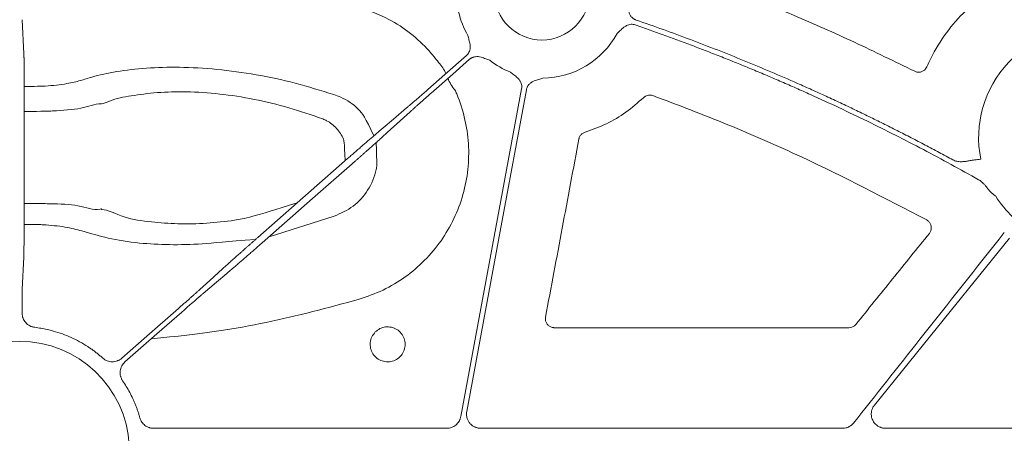
# Model space of a CAD drawing. Units: inches. Extents: x 10257 to 148163, y 1405 to 11083.
# Drawn here: x 15071 to 15154, y 3218 to 3253 of the extents above; entities that cross this region are included whole.
import ezdxf

# ---------------------------------------------------------------- set-up
doc = ezdxf.new("R2010")
doc.units = ezdxf.units.IN
doc.header["$MEASUREMENT"] = 0
doc.layers.get('0').update_dxf_attribs({"lineweight": 0})

msp = doc.modelspace()

# ---------------------------------------------------------------- linework, layer by layer
for p, q in [((15071.35717, 3250.38784), (15071.2169, 3253.27458)), ((15071.38094, 3237.14486), (15071.39007, 3245.63206)), ((15092.10741, 3234.91625), (15097.61807, 3236.64741)), ((15071.2169, 3230.47947), (15071.3476, 3233.16917)), ((15071.20823, 3228.4429), (15071.20823, 3229.02451)), ((15141.15533, 3227.21671), (15116.22561, 3227.21671)), ((15107.12894, 3218.70372), (15082.33081, 3218.70372)), ((15140.61472, 3218.70372), (15110.00299, 3218.70372)), ((15179.76245, 3218.70372), (15144.2513, 3218.70372))]:
    msp.add_line(p, q)
at = {"flags": 128}
for points in [[(15108.79389, 3250.23503), (15106.97275, 3248.63582), (15105.54182, 3247.37929)], [(15105.81548, 3247.06762), (15107.63666, 3248.66683), (15109.06755, 3249.92336)], [(15113.46192, 3247.42567), (15110.57922, 3231.89324), (15108.31422, 3219.68923)], [(15108.81769, 3220.12923), (15111.64682, 3235.37285), (15113.86972, 3247.34996)], [(15103.7374, 3245.81192), (15102.62302, 3244.86651), (15101.74741, 3244.12365)], [(15102.09678, 3243.7258), (15103.1783, 3244.70868), (15104.02803, 3245.48092)], [(15098.73556, 3241.51655), (15094.48101, 3237.78052), (15091.13817, 3234.84505)], [(15091.52486, 3234.4047), (15095.77942, 3238.14073), (15099.12226, 3241.07614)], [(15143.31445, 3220.6681), (15149.71893, 3228.57512), (15154.751, 3234.78777)], [(15088.16365, 3232.19539), (15087.08213, 3231.21257), (15086.2324, 3230.44032)], [(15086.52302, 3230.10933), (15087.6374, 3231.05474), (15088.51299, 3231.79754)], [(15084.44495, 3228.85357), (15081.75063, 3226.48762), (15079.63365, 3224.6287)], [(15079.90731, 3224.31704), (15082.60165, 3226.68299), (15084.7186, 3228.54196)]]:
    msp.add_lwpolyline(points, dxfattribs=at)
msp.add_circle((15115.18453, 3255.57082), 4.0168)
for centre, radius, start, end in [((15115.18453, 3255.57082), 7.23677, 175.9459322, 210.1589278), ((15115.18453, 3255.57082), 7.23677, 270.614129, 331.369579), ((15161.37887, 3243.30009), 9.2517, 81.970494, 191.4088692), ((15103.91275, 3247.34998), 3.42483, 23.3828732, 42.368775), ((15115.18453, 3255.57082), 7.23677, 232.4154257, 248.3576311), ((15109.78933, 3249.13862), 2.67435, 197.798766, 222.6489762), ((15161.37887, 3243.30009), 9.2517, 212.4759344, 226.6359677), ((15071.00087, 3216.77204), 9.28559, 3.038292, 176.961708)]:
    msp.add_arc(centre, radius, start, end)
for points, knots in [([(15146.71684, 3248.90762), (15145.02415, 3249.73551), (15141.63876, 3251.39128), (15135.38565, 3254.16839), (15130.75667, 3255.93982), (15127.88787, 3257.03766)], [0, 0, 0, 0, 0.27549526, 0.5509897, 1, 1, 1, 1]), ([(15153.80981, 3256.1381), (15152.8462, 3255.47897), (15151.19937, 3254.35251), (15149.34504, 3252.18428), (15148.31486, 3250.5341), (15147.85314, 3249.52134), (15147.74297, 3249.27968)], [0, 0, 0, 0, 0.37492449, 0.64074856, 0.9142775, 1, 1, 1, 1]), ([(15123.14955, 3253.24742), (15123.12105, 3253.25817), (15123.06448, 3253.2795), (15122.98442, 3253.32157), (15122.90914, 3253.37064), (15122.83892, 3253.42742), (15122.77373, 3253.49172), (15122.68488, 3253.59735), (15122.58681, 3253.76335), (15122.51261, 3253.9839), (15122.47136, 3254.20146), (15122.44263, 3254.39606), (15122.41163, 3254.58329), (15122.38863, 3254.70466), (15122.37663, 3254.76799)], [0, 0, 0, 0, 0.050487392, 0.100215954, 0.149674339, 0.199359171, 0.249760382, 0.301347497, 0.428052534, 0.566719824, 0.685196943, 0.79506399, 0.893076085, 1, 1, 1, 1]), ([(15106.44309, 3249.65796), (15106.18057, 3249.99011), (15105.47535, 3250.88237), (15104.08708, 3252.14961), (15102.10307, 3253.48564), (15100.53012, 3254.04206), (15099.65233, 3254.35257)], [0, 0, 0, 0, 0.1512153, 0.40622549, 0.66864385, 1, 1, 1, 1]), ([(15121.53645, 3252.10326), (15121.6271, 3252.18747), (15121.76642, 3252.31688), (15121.95394, 3252.49958), (15122.12035, 3252.64625), (15122.31521, 3252.77469), (15122.52363, 3252.85599), (15122.71993, 3252.88779), (15122.90318, 3252.88326), (15123.01908, 3252.8502), (15123.07738, 3252.83357)], [0, 0, 0, 0, 0.20495509, 0.31498588, 0.43370875, 0.57201572, 0.69935791, 0.80100954, 0.89991006, 1, 1, 1, 1]), ([(15123.07738, 3252.83357), (15123.49583, 3252.68791), (15124.33266, 3252.39662), (15125.58356, 3251.94767), (15126.83111, 3251.49001), (15128.07501, 3251.02274), (15129.31533, 3250.54612), (15130.55206, 3250.06008), (15131.7852, 3249.56463), (15133.01475, 3249.05978), (15134.2407, 3248.54551), (15135.46307, 3248.02183), (15136.68185, 3247.48875), (15138.30169, 3246.7656), (15140.31572, 3245.83899), (15142.71455, 3244.69099), (15145.09484, 3243.50745), (15147.45609, 3242.28751), (15149.80012, 3241.03438), (15151.3465, 3240.16907), (15152.1198, 3239.73636)], [0, 0, 0, 0, 0.04166501, 0.08332237, 0.12497449, 0.16662374, 0.20827253, 0.24992324, 0.29157826, 0.33324, 0.37491083, 0.41659314, 0.45828933, 0.50000178, 0.58340504, 0.66675472, 0.75006993, 0.83336978, 0.91667343, 1, 1, 1, 1]), ([(15149.9554, 3241.41243), (15149.56469, 3241.62433), (15148.78333, 3242.04809), (15147.60531, 3242.67241), (15146.42306, 3243.28834), (15145.23614, 3243.8951), (15144.04466, 3244.49288), (15142.8486, 3245.08164), (15141.64797, 3245.66139), (15140.44276, 3246.23213), (15139.23297, 3246.79385), (15138.0186, 3247.34655), (15136.4614, 3248.04112), (15134.55703, 3248.86621), (15132.29999, 3249.80704), (15130.03092, 3250.71627), (15127.74956, 3251.59313), (15125.45692, 3252.44052), (15123.91873, 3252.97843), (15123.14955, 3253.24742)], [0, 0, 0, 0, 0.04545284, 0.09089821, 0.13633873, 0.18177699, 0.22721563, 0.27265724, 0.31810445, 0.36355986, 0.40902608, 0.45450573, 0.5000014, 0.58339211, 0.66673833, 0.75005613, 0.8333616, 0.91667086, 1, 1, 1, 1]), ([(15108.92737, 3251.93506), (15108.95418, 3251.81437), (15108.99538, 3251.62892), (15109.05994, 3251.37551), (15109.10454, 3251.1585), (15109.11956, 3250.92591), (15109.08713, 3250.7048), (15109.01773, 3250.51868), (15108.92319, 3250.36176), (15108.83717, 3250.27744), (15108.7939, 3250.23502)], [0, 0, 0, 0, 0.204999542, 0.314987545, 0.433630308, 0.572016514, 0.69923326, 0.800923913, 0.899866084, 1, 1, 1, 1]), ([(15071.39005, 3245.63205), (15071.39013, 3245.69713), (15071.3903, 3245.82664), (15071.3904, 3246.02049), (15071.39041, 3246.21234), (15071.39032, 3246.4019), (15071.39014, 3246.58885), (15071.38987, 3246.7729), (15071.38951, 3246.95376), (15071.38908, 3247.13117), (15071.38858, 3247.30491), (15071.38802, 3247.47476), (15071.38739, 3247.64053), (15071.3867, 3247.80204), (15071.38596, 3247.95914), (15071.38517, 3248.11168), (15071.38433, 3248.25956), (15071.38345, 3248.40267), (15071.38253, 3248.54093), (15071.38157, 3248.67426), (15071.38059, 3248.80263), (15071.37957, 3248.92598), (15071.37852, 3249.04431), (15071.37745, 3249.15759), (15071.37636, 3249.26584), (15071.37525, 3249.36907), (15071.37412, 3249.46731), (15071.37298, 3249.56059), (15071.37183, 3249.64897), (15071.37068, 3249.7325), (15071.36951, 3249.81126), (15071.36835, 3249.8853), (15071.36719, 3249.95473), (15071.36602, 3250.01962), (15071.36487, 3250.08008), (15071.36372, 3250.1362), (15071.36259, 3250.1881), (15071.36147, 3250.23587), (15071.36036, 3250.27966), (15071.35928, 3250.3195), (15071.35822, 3250.35581), (15071.35752, 3250.37722), (15071.35718, 3250.38783)], [0, 0, 0, 0, 0.03103422, 0.0617588, 0.09217377, 0.12227916, 0.15207498, 0.18156126, 0.21073802, 0.23960529, 0.26816307, 0.2964114, 0.32435028, 0.35197974, 0.37929978, 0.40631042, 0.43301167, 0.45940355, 0.48548605, 0.51125919, 0.53672297, 0.5618774, 0.58672247, 0.6112582, 0.63548458, 0.65940162, 0.6830093, 0.70630763, 0.72929661, 0.75197623, 0.77434649, 0.79640738, 0.8181589, 0.83960104, 0.8607338, 0.88155718, 0.90207116, 0.92227574, 0.94217092, 0.9617567, 0.98103306, 1, 1, 1, 1]), ([(15109.06756, 3249.92338), (15109.09099, 3249.94281), (15109.1375, 3249.98139), (15109.21364, 3250.03011), (15109.29351, 3250.07121), (15109.37757, 3250.10413), (15109.46569, 3250.12895), (15109.6016, 3250.15393), (15109.7946, 3250.15704), (15110.02328, 3250.11211), (15110.23287, 3250.03978), (15110.47581, 3249.94302), (15110.65438, 3249.8782), (15110.77059, 3249.83601)], [0, 0, 0, 0, 0.05041731, 0.10008229, 0.14948274, 0.19911424, 0.24946556, 0.30100501, 0.42790407, 0.56651851, 0.68512056, 0.79507081, 1, 1, 1, 1]), ([(15097.56983, 3246.93995), (15096.49119, 3247.27618), (15094.33442, 3247.94848), (15090.98694, 3248.66177), (15087.67114, 3249.11414), (15084.53124, 3249.29029), (15081.67115, 3249.20688), (15079.17351, 3248.91481), (15077.3634, 3248.51923), (15076.16528, 3248.12199), (15074.95651, 3247.82217), (15073.65222, 3247.68363), (15072.79776, 3247.63526), (15071.38744, 3247.62529)], [0, 0, 0, 0, 0.11648672, 0.2329206, 0.34951953, 0.46608593, 0.57646431, 0.68684235, 0.79501525, 0.85215287, 0.90869697, 0.98118401, 1, 1, 1, 1]), ([(15112.51552, 3248.84421), (15112.61123, 3248.76594), (15112.75829, 3248.64568), (15112.96573, 3248.48646), (15113.13498, 3248.34349), (15113.29061, 3248.17), (15113.40186, 3247.97619), (15113.46241, 3247.787), (15113.48515, 3247.60522), (15113.4697, 3247.48576), (15113.46193, 3247.42567)], [0, 0, 0, 0, 0.20499954, 0.31498755, 0.43363031, 0.57201651, 0.69923326, 0.80092391, 0.89986608, 1, 1, 1, 1]), ([(15147.74297, 3249.27968), (15147.71018, 3249.21849), (15147.63749, 3249.08284), (15147.45126, 3248.92551), (15147.21414, 3248.83112), (15146.95469, 3248.81631), (15146.79612, 3248.87719), (15146.71684, 3248.90762)], [0, 0, 0, 0, 0.17031224, 0.37757011, 0.58485877, 0.79244239, 1, 1, 1, 1]), ([(15113.86971, 3247.34999), (15113.8761, 3247.37974), (15113.88879, 3247.43882), (15113.91851, 3247.52419), (15113.95585, 3247.60588), (15114.00156, 3247.68373), (15114.05546, 3247.75773), (15114.14682, 3247.86141), (15114.29656, 3247.9832), (15114.50406, 3248.08931), (15114.7135, 3248.16208), (15114.96426, 3248.23626), (15115.14468, 3248.29575), (15115.2621, 3248.33446)], [0, 0, 0, 0, 0.05041731, 0.10008229, 0.14948274, 0.19911424, 0.24946556, 0.30100501, 0.42790407, 0.56651851, 0.68512056, 0.79507081, 1, 1, 1, 1]), ([(15077.91336, 3246.15657), (15077.91337, 3246.15657), (15078.09187, 3246.15657), (15078.93015, 3246.58643), (15080.38631, 3246.82851), (15082.6112, 3247.14638), (15085.12729, 3247.20835), (15087.90193, 3247.02965), (15090.83054, 3246.57727), (15093.78633, 3245.87033), (15095.68397, 3245.21016), (15096.63307, 3244.87998)], [0, 0, 0, 0, 0.00000307, 0.05484395, 0.18404909, 0.31521567, 0.4463703, 0.58451363, 0.7226961, 0.86130671, 1, 1, 1, 1]), ([(15099.71775, 3229.62061), (15100.4024, 3229.85801), (15101.77168, 3230.33281), (15103.64006, 3231.46409), (15105.29769, 3232.8738), (15106.69828, 3234.54318), (15107.79308, 3236.42617), (15108.56343, 3238.46477), (15108.97292, 3240.60547), (15109.02484, 3242.78562), (15108.70027, 3244.94145), (15108.21652, 3246.44352), (15107.87192, 3247.21556), (15107.8223, 3247.32673)], [0, 0, 0, 0, 0.09829975, 0.19659944, 0.29486814, 0.39313464, 0.49145603, 0.58977511, 0.68816767, 0.78656008, 0.88499958, 0.98344022, 1, 1, 1, 1]), ([(15105.54181, 3247.37928), (15105.499, 3247.3417), (15105.4129, 3247.26612), (15105.28337, 3247.15261), (15105.15323, 3247.03871), (15105.02294, 3246.92484), (15104.893, 3246.81142), (15104.76393, 3246.69892), (15104.63627, 3246.5878), (15104.51058, 3246.47857), (15104.38743, 3246.37173), (15104.26742, 3246.26779), (15104.15116, 3246.1673), (15104.03922, 3246.07075), (15103.93239, 3245.97884), (15103.83063, 3245.89153), (15103.76858, 3245.83853), (15103.73741, 3245.8119)], [0, 0, 0, 0, 0.06191458, 0.12450795, 0.18778013, 0.25173115, 0.31636101, 0.38166975, 0.44765737, 0.51432389, 0.58166933, 0.6496937, 0.71839701, 0.78777929, 0.85784054, 0.92858077, 1, 1, 1, 1]), ([(15104.02804, 3245.48094), (15104.05483, 3245.50512), (15104.10818, 3245.55328), (15104.19518, 3245.63151), (15104.28634, 3245.71328), (15104.38178, 3245.79868), (15104.48091, 3245.88722), (15104.58337, 3245.97855), (15104.68872, 3246.0723), (15104.79654, 3246.16811), (15104.90643, 3246.26561), (15105.01801, 3246.36448), (15105.13087, 3246.46435), (15105.24464, 3246.56492), (15105.35898, 3246.66585), (15105.47351, 3246.76684), (15105.58792, 3246.8676), (15105.70188, 3246.96786), (15105.77773, 3247.03448), (15105.81547, 3247.06764)], [0, 0, 0, 0, 0.06305251, 0.12557635, 0.18757153, 0.24903804, 0.30997591, 0.37038515, 0.43026576, 0.48961775, 0.54844114, 0.60673594, 0.66450215, 0.7217398, 0.7784489, 0.83462945, 0.89028147, 0.94540499, 1, 1, 1, 1]), ([(15100.96417, 3243.45497), (15100.24781, 3244.98233), (15099.62529, 3245.8562), (15098.52996, 3246.59257), (15097.76949, 3246.86771), (15097.56983, 3246.93995)], [0, 0, 0, 0, 0.36641971, 0.83365753, 1, 1, 1, 1]), ([(15118.83026, 3243.76021), (15119.44127, 3243.98014), (15120.65149, 3244.41575), (15122.33159, 3245.40823), (15123.30019, 3246.25885), (15123.79038, 3246.68934)], [0, 0, 0, 0, 0.33494957, 0.66342856, 1, 1, 1, 1]), ([(15123.79038, 3246.68934), (15123.81059, 3246.7076), (15123.89339, 3246.78242), (15124.07057, 3246.87441), (15124.32643, 3246.91886), (15124.49123, 3246.87602), (15124.57364, 3246.8546)], [0, 0, 0, 0, 0.097174323, 0.398115397, 0.699035363, 1, 1, 1, 1]), ([(15124.57364, 3246.8546), (15126.69042, 3246.04802), (15130.92399, 3244.43487), (15138.7087, 3241.04197), (15144.22561, 3238.16108), (15147.73408, 3236.32898)], [0, 0, 0, 0, 0.26688861, 0.53377841, 1, 1, 1, 1]), ([(15071.38993, 3245.50303), (15073.0519, 3245.51908), (15074.30559, 3245.57888), (15076.30338, 3245.6944), (15077.30132, 3246.15657), (15077.91335, 3246.15657), (15077.91336, 3246.15657)], [0, 0, 0, 0, 0.17500176, 0.59979218, 0.99999348, 1, 1, 1, 1]), ([(15096.63307, 3244.87998), (15096.74645, 3244.83232), (15097.18336, 3244.64868), (15097.84762, 3244.11135), (15098.2966, 3243.43101), (15098.46244, 3243.01437), (15098.52537, 3241.33197)], [0, 0, 0, 0, 0.13403047, 0.51647306, 0.90774449, 1, 1, 1, 1]), ([(15101.74742, 3244.12368), (15101.71208, 3244.09377), (15101.64162, 3244.03414), (15101.52905, 3243.93847), (15101.41229, 3243.83897), (15101.29111, 3243.73544), (15101.166, 3243.6283), (15101.03724, 3243.51781), (15100.90518, 3243.40425), (15100.77012, 3243.28791), (15100.63241, 3243.16908), (15100.49234, 3243.04802), (15100.35024, 3242.92503), (15100.20641, 3242.80036), (15100.06115, 3242.67429), (15099.91476, 3242.54706), (15099.76753, 3242.41894), (15099.61974, 3242.29018), (15099.47166, 3242.161), (15099.32356, 3242.03165), (15099.17569, 3241.90235), (15099.0283, 3241.77331), (15098.88163, 3241.64476), (15098.78413, 3241.55917), (15098.73556, 3241.51654)], [0, 0, 0, 0, 0.04877006, 0.09722429, 0.14536269, 0.19318529, 0.24069208, 0.28788308, 0.33475829, 0.38131774, 0.42756142, 0.47348934, 0.51910153, 0.56439799, 0.60937872, 0.65404375, 0.69839309, 0.74242674, 0.78614472, 0.82954704, 0.87263371, 0.91540476, 0.95786018, 1, 1, 1, 1]), ([(15099.12226, 3241.07616), (15099.17851, 3241.12558), (15099.2915, 3241.22484), (15099.46124, 3241.37422), (15099.63165, 3241.52438), (15099.80234, 3241.675), (15099.97292, 3241.82573), (15100.14298, 3241.97621), (15100.3121, 3242.12608), (15100.47985, 3242.27494), (15100.64577, 3242.42241), (15100.8094, 3242.56808), (15100.97027, 3242.71154), (15101.12789, 3242.85235), (15101.28178, 3242.99009), (15101.43143, 3243.12432), (15101.57634, 3243.25459), (15101.71604, 3243.3805), (15101.84983, 3243.50143), (15101.97793, 3243.61756), (15102.05707, 3243.68964), (15102.09679, 3243.72582)], [0, 0, 0, 0, 0.0488225, 0.09806811, 0.14773688, 0.19782881, 0.24834393, 0.29928225, 0.35064379, 0.40242858, 0.45463663, 0.50726795, 0.56032257, 0.6138005, 0.66770176, 0.72202636, 0.77677432, 0.83194565, 0.88754036, 0.94355847, 1, 1, 1, 1]), ([(15118.31102, 3243.17908), (15118.31492, 3243.1975), (15118.33629, 3243.29842), (15118.41751, 3243.47128), (15118.59445, 3243.66161), (15118.75165, 3243.72734), (15118.83026, 3243.76021)], [0, 0, 0, 0, 0.06925983, 0.37944493, 0.68969123, 1, 1, 1, 1]), ([(15097.61807, 3236.64741), (15098.17416, 3236.89553), (15099.28918, 3237.39305), (15100.53385, 3238.81099), (15101.11084, 3240.14774), (15101.23333, 3240.961), (15101.16328, 3242.88405)], [0, 0, 0, 0, 0.29778218, 0.59709262, 0.90998624, 1, 1, 1, 1]), ([(15115.48703, 3228.10825), (15115.95779, 3230.61996), (15116.89932, 3235.64337), (15117.84045, 3240.66717), (15118.31102, 3243.17908)], [0, 0, 0, 0, 0.49999916, 1, 1, 1, 1]), ([(15152.30998, 3241.47002), (15152.21852, 3241.46102), (15152.04407, 3241.44385), (15151.80414, 3241.41378), (15151.54339, 3241.37209), (15151.26979, 3241.32617), (15151.0084, 3241.2821), (15150.8085, 3241.26146), (15150.63978, 3241.25335), (15150.46344, 3241.2595), (15150.28092, 3241.28825), (15150.11026, 3241.33654), (15150.00653, 3241.38737), (15149.9554, 3241.41243)], [0, 0, 0, 0, 0.11515105, 0.21962806, 0.30291923, 0.44599239, 0.56730056, 0.634933, 0.69766118, 0.77885306, 0.85550007, 0.92877076, 1, 1, 1, 1]), ([(15152.1198, 3239.73636), (15152.14814, 3239.71954), (15152.2056, 3239.68543), (15152.28891, 3239.62703), (15152.37147, 3239.56262), (15152.47453, 3239.47293), (15152.60117, 3239.34674), (15152.69457, 3239.23895), (15152.74491, 3239.18086)], [0, 0, 0, 0, 0.11758838, 0.23838066, 0.36277294, 0.49112802, 0.72575631, 1, 1, 1, 1]), ([(15152.74491, 3239.18086), (15152.77719, 3239.14119), (15152.84191, 3239.06164), (15152.96542, 3238.90001), (15153.12692, 3238.70871), (15153.34263, 3238.50697), (15153.49731, 3238.39027), (15153.57398, 3238.33243)], [0, 0, 0, 0, 0.12879313, 0.25821144, 0.51226452, 0.75824978, 1, 1, 1, 1]), ([(15071.34761, 3233.16917), (15071.34822, 3233.18851), (15071.34948, 3233.22779), (15071.35143, 3233.30033), (15071.35345, 3233.38478), (15071.35551, 3233.4828), (15071.35762, 3233.59478), (15071.35974, 3233.72144), (15071.36185, 3233.8633), (15071.36395, 3234.02085), (15071.36602, 3234.19447), (15071.36804, 3234.38446), (15071.36998, 3234.59099), (15071.37184, 3234.8141), (15071.37359, 3235.05368), (15071.37521, 3235.30948), (15071.37669, 3235.58106), (15071.37799, 3235.8678), (15071.3791, 3236.16887), (15071.37998, 3236.48328), (15071.38064, 3236.8096), (15071.38083, 3237.03239), (15071.38093, 3237.14489)], [0, 0, 0, 0, 0.03859778, 0.078395781, 0.119394005, 0.161592445, 0.204991092, 0.249589933, 0.295388957, 0.342388153, 0.390587516, 0.439987047, 0.490586754, 0.542386658, 0.59538679, 0.649587198, 0.704987942, 0.7615891, 0.819390766, 0.878393051, 0.938596081, 1, 1, 1, 1]), ([(15077.9596, 3237.21028), (15077.95959, 3237.2103), (15077.92687, 3237.27576), (15077.26838, 3237.11048), (15076.06937, 3237.65536), (15074.13667, 3237.67852), (15072.97439, 3237.72218), (15071.38157, 3237.73475)], [0, 0, 0, 0, 0.000013607, 0.044636395, 0.454909279, 0.860391022, 1, 1, 1, 1]), ([(15094.48101, 3237.78052), (15090.77023, 3236.5869), (15089.17214, 3236.26899), (15086.73937, 3236.02505), (15084.36178, 3235.97059), (15081.9656, 3236.17382), (15079.8156, 3236.45106), (15078.43346, 3237.21029), (15077.95961, 3237.21028), (15077.9596, 3237.21028)], [0, 0, 0, 0, 0.14749089, 0.2949596, 0.45647135, 0.61805199, 0.80895244, 0.99999598, 1, 1, 1, 1]), ([(15147.73408, 3236.32898), (15147.7479, 3236.32106), (15147.83497, 3236.27117), (15147.97463, 3236.14406), (15148.09869, 3235.91839), (15148.13974, 3235.66528), (15148.09928, 3235.40894), (15148.00599, 3235.26701), (15147.95934, 3235.19604)], [0, 0, 0, 0, 0.03644361, 0.22959979, 0.4224436, 0.61497553, 0.80747596, 1, 1, 1, 1]), ([(15071.37827, 3235.94854), (15072.73804, 3235.94149), (15073.52619, 3235.89709), (15074.9145, 3235.75568), (15076.63281, 3235.32065), (15078.38046, 3234.75499), (15080.92163, 3234.35345), (15083.64914, 3234.21011), (15086.44887, 3234.26655), (15088.43708, 3234.50755), (15090.95537, 3234.68444)], [0, 0, 0, 0, 0.0185671, 0.11688589, 0.21631235, 0.39026448, 0.56351349, 0.70741443, 0.8512741, 1, 1, 1, 1]), ([(15091.13816, 3234.84507), (15091.08191, 3234.79565), (15090.96892, 3234.69639), (15090.79918, 3234.54701), (15090.62877, 3234.39685), (15090.45808, 3234.24624), (15090.2875, 3234.09551), (15090.11744, 3233.94502), (15089.94832, 3233.79516), (15089.78057, 3233.64629), (15089.61466, 3233.49882), (15089.45103, 3233.35315), (15089.29016, 3233.2097), (15089.13253, 3233.06888), (15088.97864, 3232.93114), (15088.82899, 3232.79691), (15088.68408, 3232.66664), (15088.54438, 3232.54073), (15088.41059, 3232.4198), (15088.28249, 3232.30367), (15088.20335, 3232.23159), (15088.16363, 3232.19541)], [0, 0, 0, 0, 0.0488225, 0.09806811, 0.14773688, 0.19782881, 0.24834393, 0.29928225, 0.35064379, 0.40242858, 0.45463663, 0.50726795, 0.56032257, 0.6138005, 0.66770176, 0.72202636, 0.77677432, 0.83194564, 0.88754036, 0.94355847, 1, 1, 1, 1]), ([(15154.29993, 3235.28349), (15151.92335, 3232.26948), (15147.67948, 3226.88737), (15143.42391, 3221.51451), (15141.55148, 3219.15048)], [0, 0, 0, 0, 0.56000468, 1, 1, 1, 1]), ([(15147.95934, 3235.19604), (15146.92279, 3233.91275), (15144.84968, 3231.34617), (15142.77672, 3228.77955), (15141.74023, 3227.49624)], [0, 0, 0, 0, 0.49999809, 1, 1, 1, 1]), ([(15088.513, 3231.79755), (15088.54835, 3231.82747), (15088.61881, 3231.8871), (15088.73137, 3231.98276), (15088.84814, 3232.08226), (15088.96931, 3232.18579), (15089.09442, 3232.29293), (15089.22318, 3232.40343), (15089.35525, 3232.51699), (15089.4903, 3232.63332), (15089.62802, 3232.75216), (15089.76808, 3232.87321), (15089.91019, 3232.9962), (15090.05402, 3233.12087), (15090.19927, 3233.24694), (15090.34566, 3233.37417), (15090.49289, 3233.50229), (15090.64068, 3233.63106), (15090.78876, 3233.76023), (15090.93686, 3233.88958), (15091.08473, 3234.01889), (15091.23212, 3234.14792), (15091.37879, 3234.27648), (15091.47629, 3234.36206), (15091.52486, 3234.4047)], [0, 0, 0, 0, 0.04877006, 0.09722428, 0.14536269, 0.19318528, 0.24069207, 0.28788307, 0.33475829, 0.38131773, 0.42756141, 0.47348934, 0.51910152, 0.56439798, 0.60937872, 0.65404375, 0.69839308, 0.74242673, 0.78614471, 0.82954703, 0.87263371, 0.91540475, 0.95786018, 1, 1, 1, 1]), ([(15071.20824, 3229.02449), (15071.20822, 3229.06408), (15071.20819, 3229.1451), (15071.20827, 3229.26857), (15071.20846, 3229.39573), (15071.20875, 3229.52535), (15071.20916, 3229.65596), (15071.20968, 3229.78584), (15071.21031, 3229.91303), (15071.21108, 3230.03534), (15071.21196, 3230.15034), (15071.21299, 3230.25554), (15071.21415, 3230.34773), (15071.21545, 3230.42595), (15071.21642, 3230.46146), (15071.21691, 3230.47949)], [0, 0, 0, 0, 0.06025136, 0.12328208, 0.18909198, 0.2576809, 0.32904862, 0.40319495, 0.48011965, 0.5598225, 0.64230325, 0.72756165, 0.81559743, 0.90641031, 1, 1, 1, 1]), ([(15086.23238, 3230.4403), (15086.20559, 3230.41611), (15086.15224, 3230.36795), (15086.06524, 3230.28972), (15085.97408, 3230.20796), (15085.87865, 3230.12255), (15085.77951, 3230.03402), (15085.67705, 3229.94269), (15085.57171, 3229.84894), (15085.46388, 3229.75313), (15085.35399, 3229.65562), (15085.24242, 3229.55676), (15085.12956, 3229.45688), (15085.01578, 3229.35632), (15084.90145, 3229.25539), (15084.78691, 3229.15439), (15084.6725, 3229.05363), (15084.55854, 3228.95338), (15084.48269, 3228.88675), (15084.44495, 3228.85359)], [0, 0, 0, 0, 0.06305251, 0.12557634, 0.18757152, 0.24903803, 0.3099759, 0.37038513, 0.43026574, 0.48961773, 0.54844112, 0.60673592, 0.66450214, 0.72173979, 0.77844888, 0.83462944, 0.89028147, 0.94540498, 1, 1, 1, 1]), ([(15082.11947, 3226.25958), (15086.55743, 3226.7202), (15091.89634, 3227.50468), (15097.1052, 3228.91383), (15099.71775, 3229.62061)], [0, 0, 0, 0, 0.49843887, 1, 1, 1, 1]), ([(15084.71861, 3228.54195), (15084.76142, 3228.57954), (15084.84752, 3228.65511), (15084.97705, 3228.76862), (15085.1072, 3228.88252), (15085.23749, 3228.9964), (15085.36742, 3229.10981), (15085.49649, 3229.22232), (15085.62415, 3229.33343), (15085.74985, 3229.44266), (15085.87299, 3229.5495), (15085.993, 3229.65344), (15086.10926, 3229.75394), (15086.22121, 3229.85049), (15086.32803, 3229.94239), (15086.4298, 3230.02971), (15086.49184, 3230.08271), (15086.52301, 3230.10933)], [0, 0, 0, 0, 0.06191458, 0.12450794, 0.18778012, 0.25173114, 0.316361, 0.38166974, 0.44765735, 0.51432388, 0.58166932, 0.64969369, 0.718397, 0.78777928, 0.85784053, 0.92858077, 1, 1, 1, 1]), ([(15072.26877, 3227.2462), (15072.23267, 3227.25155), (15072.16081, 3227.26218), (15072.05559, 3227.2902), (15071.95336, 3227.32696), (15071.82161, 3227.38851), (15071.66724, 3227.48744), (15071.50725, 3227.63841), (15071.37607, 3227.81545), (15071.28095, 3228.01313), (15071.21952, 3228.22449), (15071.212, 3228.36995), (15071.20824, 3228.44288)], [0, 0, 0, 0, 0.06264811, 0.12470198, 0.186668, 0.24905473, 0.37423235, 0.49971419, 0.62495254, 0.75050002, 0.87490806, 1, 1, 1, 1]), ([(15116.22561, 3227.21671), (15116.20876, 3227.21709), (15116.10794, 3227.2193), (15115.92418, 3227.26435), (15115.70779, 3227.40356), (15115.55096, 3227.60722), (15115.4647, 3227.85322), (15115.47959, 3228.02325), (15115.48703, 3228.10825)], [0, 0, 0, 0, 0.03841741, 0.22994924, 0.42180277, 0.61423737, 0.8071353, 1, 1, 1, 1]), ([(15078.03467, 3224.63597), (15077.9542, 3224.70666), (15077.79334, 3224.848), (15077.54401, 3225.05053), (15077.28903, 3225.24593), (15077.02781, 3225.43353), (15076.62759, 3225.70302), (15076.07546, 3226.03373), (15075.35644, 3226.39286), (15074.61197, 3226.69624), (15073.93119, 3226.91488), (15073.32475, 3227.06774), (15072.79941, 3227.17403), (15072.44569, 3227.22214), (15072.26877, 3227.2462)], [0, 0, 0, 0, 0.049991037, 0.09994346, 0.14990373, 0.199918288, 0.25003342, 0.375096943, 0.500008433, 0.624834624, 0.749983447, 0.833406644, 0.916673762, 1, 1, 1, 1]), ([(15101.08553, 3226.85399), (15101.21042, 3226.95706), (15101.46397, 3227.16631), (15101.95061, 3227.30262), (15102.45422, 3227.28043), (15102.92383, 3227.08978), (15103.30368, 3226.75516), (15103.55133, 3226.31328), (15103.63862, 3225.81439), (15103.55602, 3225.31489), (15103.34241, 3224.92604), (15103.03632, 3224.614), (15102.6522, 3224.39281), (15102.15483, 3224.30021), (15101.65444, 3224.37719), (15101.20762, 3224.6158), (15100.86512, 3224.98883), (15100.66498, 3225.45491), (15100.63266, 3225.95831), (15100.7619, 3226.45789), (15100.97664, 3226.72072), (15101.08553, 3226.85399)], [0, 0, 0, 0, 0.05203746, 0.10565242, 0.15928312, 0.21294966, 0.26665728, 0.32039938, 0.37414622, 0.42788203, 0.48161849, 0.5151499, 0.56878978, 0.62243045, 0.67609021, 0.7297937, 0.78353586, 0.83728879, 0.89103401, 0.94474612, 1, 1, 1, 1]), ([(15141.74023, 3227.49624), (15141.70328, 3227.45625), (15141.60922, 3227.35447), (15141.40811, 3227.24201), (15141.23959, 3227.22514), (15141.15533, 3227.21671)], [0, 0, 0, 0, 0.24441057, 0.6222156, 1, 1, 1, 1]), ([(15079.63364, 3224.62867), (15079.60562, 3224.60534), (15079.54983, 3224.55892), (15079.4589, 3224.49921), (15079.36346, 3224.44755), (15079.22984, 3224.39038), (15079.05325, 3224.34122), (15078.83407, 3224.32253), (15078.61465, 3224.3427), (15078.4038, 3224.40354), (15078.20513, 3224.49865), (15078.09159, 3224.59011), (15078.03466, 3224.63597)], [0, 0, 0, 0, 0.06259623, 0.12459211, 0.18649214, 0.24880311, 0.3739813, 0.49946484, 0.62470237, 0.75025031, 0.87479509, 1, 1, 1, 1]), ([(15079.70789, 3222.73051), (15079.68809, 3222.76116), (15079.64867, 3222.82218), (15079.60029, 3222.91973), (15079.56046, 3223.0208), (15079.51978, 3223.16042), (15079.49225, 3223.34169), (15079.50012, 3223.56153), (15079.5466, 3223.77692), (15079.63238, 3223.97884), (15079.75066, 3224.16446), (15079.85501, 3224.26609), (15079.90732, 3224.31704)], [0, 0, 0, 0, 0.06264738, 0.12470052, 0.18666579, 0.24905175, 0.37423115, 0.49971468, 0.62495481, 0.750504, 0.87491003, 1, 1, 1, 1]), ([(15081.16886, 3219.58765), (15081.14231, 3219.68063), (15081.08923, 3219.86652), (15080.99994, 3220.14237), (15080.90366, 3220.41576), (15080.79968, 3220.6865), (15080.68818, 3220.95464), (15080.52975, 3221.30816), (15080.31348, 3221.74114), (15080.02783, 3222.24664), (15079.81457, 3222.56918), (15079.70789, 3222.73051)], [0, 0, 0, 0, 0.0833288, 0.16657684, 0.24980724, 0.33308313, 0.41646755, 0.50002328, 0.6668785, 0.83336901, 1, 1, 1, 1]), ([(15144.25129, 3218.70372), (15144.21315, 3218.70476), (15144.13757, 3218.70684), (15144.02587, 3218.72282), (15143.91723, 3218.74831), (15143.81167, 3218.78416), (15143.70923, 3218.83018), (15143.59444, 3218.89491), (15143.47148, 3218.98453), (15143.30864, 3219.14362), (15143.14815, 3219.38263), (15143.06267, 3219.65709), (15143.04164, 3219.8836), (15143.0513, 3220.07278), (15143.09473, 3220.2753), (15143.18141, 3220.48514), (15143.26979, 3220.60669), (15143.31445, 3220.66812)], [0, 0, 0, 0, 0.042195574, 0.083610176, 0.124600142, 0.165532899, 0.206777405, 0.248694384, 0.311186401, 0.374523568, 0.499944463, 0.625309246, 0.688056424, 0.750997744, 0.834182561, 0.916194695, 1, 1, 1, 1]), ([(15082.33069, 3218.70372), (15082.29801, 3218.7045), (15082.23293, 3218.70607), (15082.13612, 3218.71827), (15082.04075, 3218.73772), (15081.91558, 3218.77418), (15081.76447, 3218.83864), (15081.59841, 3218.94502), (15081.4511, 3219.07659), (15081.32854, 3219.23042), (15081.22992, 3219.40123), (15081.18925, 3219.52539), (15081.16886, 3219.58765)], [0, 0, 0, 0, 0.06255214, 0.124594322, 0.186530817, 0.248767953, 0.373996877, 0.499565035, 0.624804849, 0.750387451, 0.874840961, 1, 1, 1, 1]), ([(15108.31422, 3219.68925), (15108.30697, 3219.65507), (15108.29253, 3219.58702), (15108.26, 3219.48797), (15108.21963, 3219.39211), (15108.15449, 3219.26895), (15108.05326, 3219.12538), (15107.90312, 3218.97738), (15107.72989, 3218.85669), (15107.53907, 3218.76974), (15107.33679, 3218.71397), (15107.19836, 3218.70714), (15107.12895, 3218.70372)], [0, 0, 0, 0, 0.06269707, 0.1248298, 0.18686166, 0.24925837, 0.37473775, 0.50052836, 0.6259932, 0.75177062, 0.87552724, 1, 1, 1, 1]), ([(15110.00298, 3218.70372), (15109.96754, 3218.70462), (15109.8971, 3218.70643), (15109.79262, 3218.72057), (15109.69026, 3218.74314), (15109.59002, 3218.77493), (15109.44367, 3218.83572), (15109.26063, 3218.94607), (15109.06917, 3219.13194), (15108.921, 3219.35417), (15108.83735, 3219.57628), (15108.80022, 3219.77842), (15108.79275, 3219.95478), (15108.80934, 3220.07081), (15108.8177, 3220.12923)], [0, 0, 0, 0, 0.05031976, 0.10001165, 0.14945471, 0.19903369, 0.24913017, 0.37434411, 0.49980641, 0.6251263, 0.75069759, 0.83383141, 0.9163359, 1, 1, 1, 1]), ([(15141.55147, 3219.15046), (15141.52804, 3219.123), (15141.48147, 3219.0684), (15141.4031, 3218.99495), (15141.31928, 3218.9287), (15141.22936, 3218.87023), (15141.11331, 3218.80852), (15140.96868, 3218.75213), (15140.79377, 3218.71118), (15140.67466, 3218.70622), (15140.61471, 3218.70372)], [0, 0, 0, 0, 0.10093756, 0.20063414, 0.29988556, 0.39949836, 0.50027036, 0.66711953, 0.83245264, 1, 1, 1, 1])]:
    msp.add_open_spline(points, degree=3, knots=knots)

doc.saveas('drawing.dxf')
